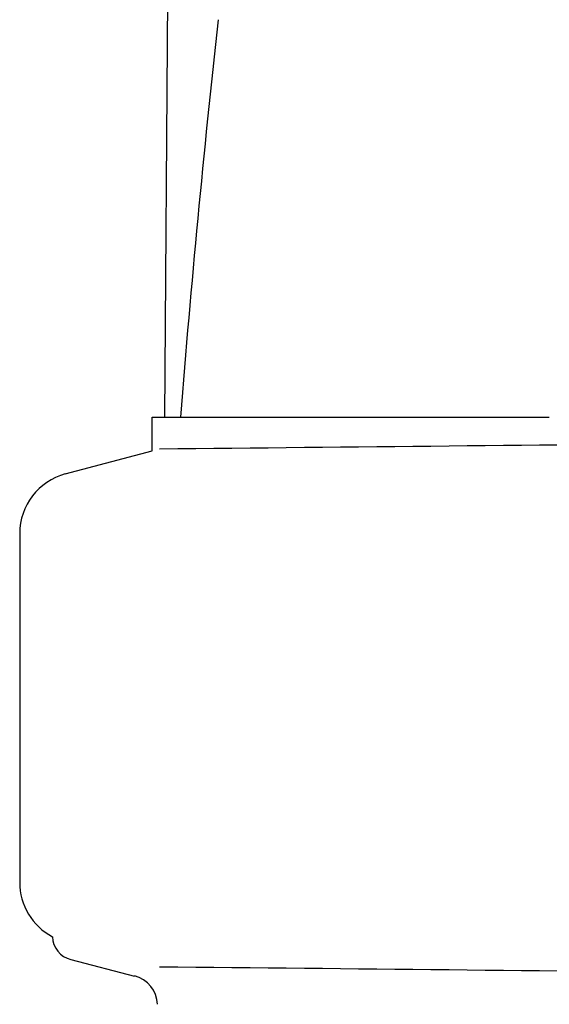
# Model space of a CAD drawing. Units: millimetres. Extents: x 8157 to 12555, y 382 to 6468.
# Drawn here: x 9726 to 9769, y 5022 to 5102 of the extents above; entities that cross this region are included whole.
import ezdxf

# ---------------------------------------------------------------- set-up
doc = ezdxf.new("R2010")
doc.units = ezdxf.units.MM

msp = doc.modelspace()

# ---------------------------------------------------------------- linework, layer by layer
for p, q in [((9738.818, 5190.417), (9737.917, 5069.29)), ((9736.91, 5066.571), (9736.91, 5069.29)), ((9736.912, 5069.29), (9739.207, 5069.29)), ((9739.212, 5069.29), (9769.178, 5069.29)), ((9729.86, 5064.682), (9736.91, 5066.571)), ((9726.154, 5059.852), (9726.154, 5031.489)), ((9730.318, 5025.215), (9735.478, 5023.881))]:
    msp.add_line(p, q)
for centre, radius, start, end in [((10893.061, 4976.206), 1157.604, 173.781211, 175.387803), ((9530.68, 27135.438), 22069.672, 270.5369998, 270.7812274), ((9731.154, 5059.852), 5, 105.00008, 180), ((9731.154, 5031.489), 5, 180, 242.02695), ((9730.824, 5027.17), 2.02, 182.66042, 255.5111), ((9734.847, 5021.442), 2.52, 3.16553, 75.5111), ((9530.68, -17044.097), 22069.672, 89.2187726, 89.4630002)]:
    msp.add_arc(centre, radius, start, end)

doc.saveas('drawing.dxf')
